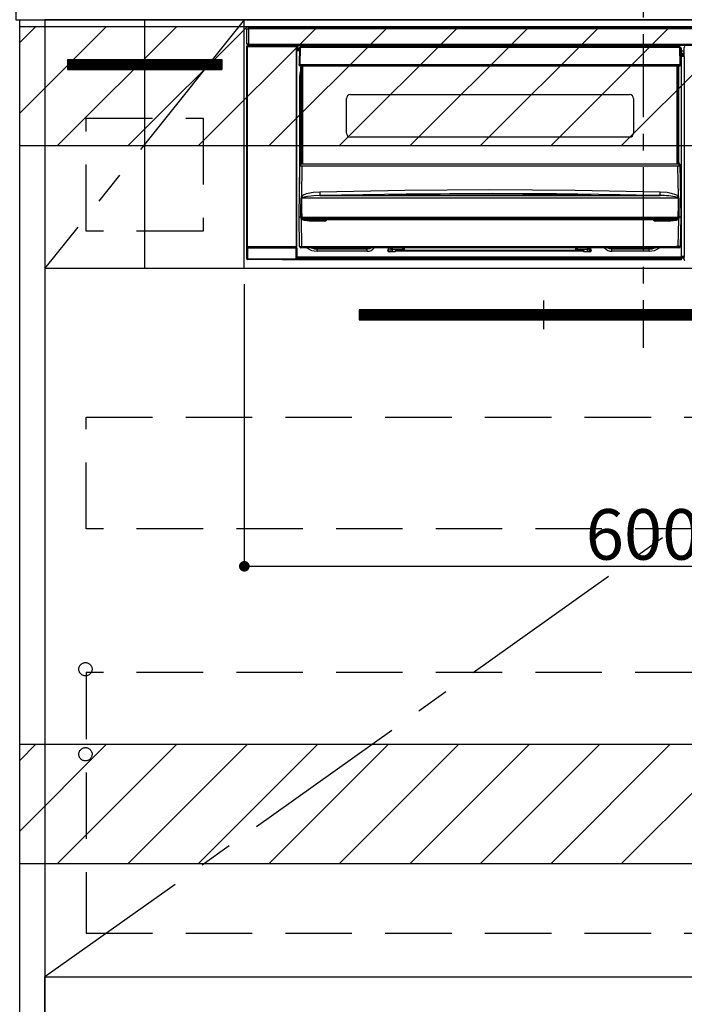
# Model space of a CAD drawing. Extents: x 55896 to 82369, y -22065 to -13195.
# Drawn here: x 74861 to 75361, y -19925 to -19185 of the extents above; entities that cross this region are included whole.
import ezdxf

# ---------------------------------------------------------------- set-up
doc = ezdxf.new("R2010")
doc.units = 0
doc.header["$LTSCALE"] = 50
doc.header["$MEASUREMENT"] = 0
doc.linetypes.add('CENTER', pattern=[2, 1.25, -0.25, 0.25, -0.25])
doc.linetypes.add('HIDDEN', pattern=[0.375, 0.25, -0.125])
doc.layers.get('0').update_dxf_attribs({"linetype": 'CONTINUOUS'})
doc.layers.get('DEFPOINTS').update_dxf_attribs({"color": 146, "linetype": 'CONTINUOUS'})
for name, color, linetype in [('120-キャビネット（外）', 7, 'CONTINUOUS'), ('121-キャビネット（中）', 253, 'HIDDEN'), ('122-扉', 6, 'CONTINUOUS'), ('123-扉向き', 231, 'CENTER'), ('126-甲板', 2, 'CONTINUOUS'), ('142-把手', 4, 'CONTINUOUS'), ('150-機器', 8, 'CONTINUOUS'), ('160-文字', 254, 'CONTINUOUS'), ('180-補助', 161, 'CONTINUOUS')]:
    doc.layers.add(name, color=color, linetype=linetype)
doc.styles.add('KH001', font='txt')
doc.dimstyles.new('KH1xx015', dxfattribs={"dimscale": 10, "dimtxt": 3.8, "dimasz": 0.8, "dimexe": 0.3, "dimexo": 1.2, "dimgap": 0.5, "dimtad": 3, "dimdec": 1, "dimdsep": 46, "dimlunit": 6, "dimtxsty": 'KH001', "dimblk": 'DOT', "dimcen": 1, "dimdle": 1, "dimclrd": 256, "dimclre": 256, "dimclrt": 256, "dimadec": 0, "dimazin": 0, "dimtfac": 1, "dimtdec": 1, "dimtix": 1, "dimtmove": 2, "dimatfit": 3, "dimldrblk": 'CLOSEDBLANK', "dimfxl": 1, "dimtolj": 1, "dimtzin": 0, "dimlwd": -1, "dimlwe": -1, "dimarcsym": 0})
doc.dimstyles.new('KH1xx030', dxfattribs={"dimscale": 30, "dimtxt": 2, "dimasz": 0.6, "dimexe": 0.3, "dimexo": 1.2, "dimgap": 0.5, "dimtad": 3, "dimdec": 1, "dimdsep": 46, "dimlunit": 6, "dimtxsty": 'KH001', "dimblk": 'DOT', "dimcen": 1, "dimdle": 1, "dimclrd": 256, "dimclre": 256, "dimclrt": 256, "dimadec": 0, "dimazin": 0, "dimtfac": 1, "dimtdec": 1, "dimtix": 1, "dimtmove": 2, "dimatfit": 3, "dimldrblk": 'CLOSEDBLANK', "dimfxl": 1, "dimtolj": 1, "dimtzin": 0, "dimlwd": -1, "dimlwe": -1, "dimarcsym": 0})

# ---------------------------------------------------------------- blocks, each defined once
blk = doc.blocks.new('_ClosedBlank')
at = {"color": 0, "linetype": 'ByBlock', "lineweight": -2}
for p, q in [((-1, 0.167), (0, 0)), ((-1, 0.167), (-1, -0.167)), ((0, 0), (-1, -0.167))]:
    blk.add_line(p, q, dxfattribs=at)
blk = doc.blocks.new('_Dot')
at = {"color": 0, "linetype": 'ByBlock', "lineweight": -2}
blk.add_line((-0.5, 0), (-1, 0), dxfattribs=at)
at = {"color": 0, "linetype": 'ByBlock', "const_width": 0.5}
blk.add_lwpolyline([(-0.25, 0, 1), (0.25, 0, 1)], format="xyb", close=True, dxfattribs=at)
blk = doc.blocks.new('*D141')
at = {"layer": 'DEFPOINTS', "transparency": 16777216}
for p, q in [((75029.69, -19383.89), (75029.69, -19599.01)), ((75629.69, -19394.89), (75629.69, -19599.01)), ((75037.69, -19596.01), (75621.69, -19596.01))]:
    blk.add_line(p, q, dxfattribs=at)
at = {"layer": 'DEFPOINTS', "color": 0, "transparency": 16777216}
for p in [(75029.69, -19371.89), (75629.69, -19382.89), (75629.69, -19596.01)]:
    blk.add_point(p, dxfattribs=at)
at = {"layer": 'DEFPOINTS', "transparency": 16777216, "xscale": 8, "yscale": 8, "zscale": 8, "rotation": 180}
blk.add_blockref('_Dot', (75029.69, -19596.01), dxfattribs=at)
at = {"layer": 'DEFPOINTS', "transparency": 16777216, "xscale": 8, "yscale": 8, "zscale": 8}
blk.add_blockref('_Dot', (75629.69, -19596.01), dxfattribs=at)
at = {"layer": 'DEFPOINTS', "transparency": 16777216, "insert": (75329.69, -19572.01), "char_height": 38, "attachment_point": 5, "style": 'KH001'}
blk.add_mtext('\\A1;600', dxfattribs=at)
blk = doc.blocks.new('HT-F6S_S')
at = {"layer": '150-機器', "color": 161, "linetype": 'CENTER'}
blk.add_line((0, 49.1), (0, -286.92), dxfattribs=at)
at = {"layer": '150-機器', "color": 13, "linetype": 'Continuous'}
for p, q in [((-298, -58.28), (-298, -46.98)), ((-298, -46.98), (-296.9, -46.98)), ((-296.9, -46.98), (-296.9, -58.28)), ((-296.9, -46.98), (-296.8, -46.98)), ((-296.8, -45.78), (296.8, -45.78)), ((-296.8, -46.88), (-296.8, -45.78)), ((296.8, -46.88), (-296.8, -46.88)), ((-296.8, -46.98), (-296.8, -46.88)), ((-296.9, -58.28), (-298, -58.28)), ((-297.37, -58.28), (-297.37, -59.48)), ((-297.31, -59.54), (-297.31, -58.28)), ((-297.14, -58.28), (-297.14, -59.56)), ((-296.8, -58.28), (-296.9, -58.28)), ((-296.8, -58.38), (-296.8, -58.28)), ((-296.8, -59.48), (-296.8, -58.38)), ((-296.8, -58.38), (296.8, -58.38)), ((-298.17, -59.98), (-298, -60.14)), ((-298.17, -219.91), (-298.17, -59.98)), ((-297.5, -60.14), (-298, -60.14)), ((-298, -60.14), (-298, -210.75)), ((-297.5, -59.64), (-297.67, -59.48)), ((-297.67, -59.48), (-297.37, -59.48)), ((-297.5, -60.14), (-297.5, -59.64)), ((-261, -59.64), (-297.5, -59.64)), ((-297.5, -60.14), (-261, -60.14)), ((-297.5, -210.75), (-297.5, -60.14)), ((-297.31, -59.54), (-297.37, -59.48)), ((296.8, -59.48), (-296.8, -59.48)), ((-296.15, -59.57), (-296.15, -59.48)), ((-295.45, -59.57), (-296.15, -59.57)), ((-295.45, -59.57), (-295.45, -59.48)), ((-295.37, -59.48), (-295.45, -59.57)), ((-292.34, -59.6), (-292.57, -59.49)), ((-291.31, -59.61), (-291.34, -59.61)), ((-290.2, -59.55), (-290.31, -59.6)), ((-290.2, -59.48), (-290.2, -59.55)), ((-286.2, -59.55), (-286.2, -59.48)), ((-286.09, -59.6), (-286.2, -59.55)), ((-285.06, -59.61), (-285.09, -59.61)), ((-283.83, -59.49), (-284.06, -59.6)), ((-275.35, -59.48), (-275.25, -59.53)), ((-275.25, -59.53), (-272.75, -59.53)), ((-272.75, -59.48), (-272.75, -59.53)), ((-265.75, -59.53), (-265.75, -59.48)), ((-265.75, -59.53), (-263.25, -59.53)), ((-263.25, -59.53), (-263.15, -59.48)), ((-262.42, -59.48), (-262.42, -59.56)), ((-262.41, -59.48), (-262.42, -59.56)), ((-261.92, -59.48), (-261.92, -59.57)), ((-261.92, -59.57), (-261.42, -59.57)), ((-261.42, -59.48), (-261.42, -59.57)), ((-260.92, -59.56), (-261, -59.64)), ((-261, -59.64), (-261, -60.14)), ((-260.5, -60.14), (-261, -60.14)), ((-261, -60.14), (-261, -210.75)), ((-260.83, -59.48), (-260.92, -59.56)), ((-260.92, -59.48), (-260.92, -59.56)), ((-260.5, -60.14), (-260.33, -59.98)), ((-260.5, -210.75), (-260.5, -60.14)), ((-260.1, -63.4), (-260.34, -63.4)), ((-260.33, -59.98), (-260.33, -63.4)), ((-258.6, -61.3), (-260.1, -61.3)), ((-260.1, -61.3), (-260.1, -61.9)), ((-260.1, -61.9), (-260.1, -62.3)), ((-258.61, -61.9), (-260.1, -61.9)), ((-260.1, -62.3), (-260.1, -62.9)), ((-258.62, -62.3), (-260.1, -62.3)), ((-258.63, -62.9), (-260.1, -62.9)), ((-260.1, -63.4), (-260.1, -62.9)), ((-258.63, -63.4), (-260.1, -63.4)), ((-258.6, -60.99), (-258.77, -73.6)), ((-258.45, -60.64), (-258.43, -60.66)), ((-258.44, -60.85), (-258.45, -60.99)), ((-258.39, -60.71), (-258.44, -60.85)), ((-258.43, -60.66), (-258.39, -60.71)), ((-258.27, -60.66), (-258.39, -60.71)), ((-258.1, -60.64), (-258.27, -60.66)), ((-258.1, -60.99), (-258.27, -73.6)), ((-258.1, -60.5), (-258.1, -60.64)), ((27.7, -60.5), (-258.1, -60.5)), ((-258.1, -60.64), (-258.1, -60.99)), ((27.7, -60.99), (-258.1, -60.99)), ((-52.5, -60.5), (-52.5, -59.48)), ((-51.3, -59.48), (-51.3, -60.5)), ((-35.5, -60.43), (-33.75, -60.43)), ((-35.5, -60.5), (-35.5, -60.43)), ((-33.75, -59.48), (-33.75, -60.5)), ((-32.55, -60.5), (-32.55, -59.48)), ((-27.45, -60.06), (-32.55, -60.06)), ((-27.45, -59.48), (-27.45, -60.5)), ((-26.25, -60.5), (-26.25, -59.48)), ((-26.25, -60.43), (-24.5, -60.43)), ((-24.5, -60.43), (-24.5, -60.5)), ((-8.7, -60.5), (-8.7, -59.48)), ((-7.5, -59.48), (-7.5, -60.5)), ((27.7, -60.99), (27.7, -60.5)), ((27.87, -73.6), (27.7, -60.99)), ((28.37, -73.6), (28.2, -60.99)), ((28.9, -61.3), (28.2, -61.3)), ((28.9, -61.9), (28.21, -61.9)), ((28.9, -62.3), (28.22, -62.3)), ((28.9, -62.9), (28.23, -62.9)), ((28.9, -63.4), (28.23, -63.4)), ((28.9, -61.9), (28.9, -61.3)), ((28.9, -62.3), (28.9, -61.9)), ((28.9, -62.9), (28.9, -62.3)), ((28.9, -63.4), (28.9, -62.9)), ((28.9, -218.4), (28.9, -63.4)), ((30.93, -63.7), (28.9, -63.7)), ((28.9, -65.1), (30.93, -65.1)), ((30.93, -66.3), (28.9, -66.3)), ((30.84, -66.58), (30.93, -66.48)), ((30.84, -67.01), (30.84, -66.58)), ((30.86, -62.01), (30.86, -60.96)), ((31.09, -61.19), (30.86, -60.96)), ((30.93, -62.08), (30.86, -62.01)), ((30.93, -66.48), (30.93, -62.08)), ((-258.77, -73.6), (-258.27, -73.6)), ((-258.63, -74.11), (-258.63, -73.6)), ((-258.27, -73.6), (-258.13, -73.6)), ((-258.13, -73.6), (27.73, -73.6)), ((-258.13, -73.6), (-258.13, -74.11)), ((27.73, -73.6), (27.87, -73.6)), ((27.73, -74.11), (27.73, -73.6)), ((27.87, -73.6), (28.37, -73.6)), ((28.23, -74.11), (28.23, -73.6)), ((28.9, -66.8), (30.84, -66.8)), ((30.84, -67.01), (28.9, -67.01)), ((28.9, -67.1), (30.93, -67.1)), ((30.94, -67.6), (28.9, -67.6)), ((30.93, -67.1), (30.84, -67.01)), ((30.94, -67.6), (30.94, -217.9)), ((-258.35, -83), (-258.1, -80.44)), ((-258.13, -74.11), (-258.13, -74.6)), ((-258.13, -74.11), (27.73, -74.11)), ((-258.13, -74.6), (27.73, -74.6)), ((-258.1, -80.44), (-257.4, -78.13)), ((-257.4, -147.36), (-257.4, -74.6)), ((-256.9, -74.6), (-256.9, -147.36)), ((-256.65, -148.5), (-256.65, -74.6)), ((-256.15, -74.6), (-256.15, -148.5)), ((25.75, -148.5), (25.75, -74.6)), ((26.25, -148.5), (26.25, -74.6)), ((26.5, -147.36), (26.5, -74.6)), ((27, -147.36), (27, -74.6)), ((27.73, -74.6), (27.73, -74.11)), ((-258.35, -163.62), (-258.35, -83)), ((-258.35, -83), (-257.4, -83)), ((-223.2, -125.25), (-223.2, -99.35)), ((-220.2, -96.35), (-10.2, -96.35)), ((-7.2, -99.35), (-7.2, -125.25)), ((-10.2, -128.25), (-220.2, -128.25)), ((-257.4, -147.36), (-256.9, -147.36)), ((-257.4, -147.81), (-257.4, -147.36)), ((-256.9, -147.81), (-257.4, -147.81)), ((-257.4, -148.5), (-257.4, -147.81)), ((-256.9, -147.36), (-256.9, -147.81)), ((-256.9, -147.81), (-256.9, -148.5)), ((26.5, -147.36), (27, -147.36)), ((26.5, -147.81), (26.5, -147.36)), ((27, -147.81), (26.5, -147.81)), ((26.5, -148.5), (26.5, -147.81)), ((27, -147.36), (27, -147.81)), ((27, -148.5), (27, -147.81)), ((-258.7, -188.5), (-258.15, -148.78)), ((-258.15, -148.78), (-258.14, -148.7)), ((-257.94, -148.5), (-257.95, -148.65)), ((-257.94, -148.5), (27.54, -148.5)), ((-257.94, -148.5), (-257.94, -148.5)), ((-256.66, -150.1), (-256.98, -172.82)), ((-256.66, -150.1), (-256.66, -149.96)), ((-256.66, -149.96), (26.26, -149.96)), ((26.26, -150.1), (-256.66, -150.1)), ((26.26, -150.1), (26.26, -149.96)), ((26.58, -172.82), (26.26, -150.1)), ((27.55, -148.65), (27.54, -148.5)), ((27.54, -148.5), (27.54, -148.5)), ((27.74, -148.7), (27.75, -148.78)), ((27.75, -148.78), (28.3, -188.5)), ((-253.19, -170.8), (-248.3, -169.77)), ((-248.3, -169.77), (-243.22, -169.38)), ((-243.22, -169.38), (-179.23, -168.17)), ((-179.23, -168.17), (-115.24, -167.76)), ((-115.24, -167.76), (-51.21, -168.17)), ((-51.21, -168.17), (12.82, -169.38)), ((12.79, -170.46), (12.8, -169.93)), ((12.8, -169.93), (12.82, -169.38)), ((12.82, -169.38), (18, -169.78)), ((18, -169.78), (21.24, -170.37)), ((-257.38, -183.3), (-257.33, -174.3)), ((-256.96, -174.2), (-257, -174.25)), ((-257, -174.25), (-257, -174.29)), ((-257, -174.29), (-257, -174.3)), ((26.6, -174.3), (-257, -174.3)), ((-257, -174.3), (-256.89, -183.29)), ((-256.98, -172.82), (-255.88, -171.96)), ((-256.92, -174.16), (-256.96, -174.2)), ((-256.56, -173.95), (-256.92, -174.16)), ((-256.05, -173.7), (-256.56, -173.95)), ((-255.03, -173.36), (-256.05, -173.7)), ((-255.88, -171.96), (-253.19, -170.8)), ((-252.52, -172.9), (-255.03, -173.36)), ((-247.83, -172.48), (-252.52, -172.9)), ((-243.14, -172.33), (-247.83, -172.48)), ((-178.2, -171.11), (-243.14, -172.33)), ((-243.14, -172.33), (12.74, -172.33)), ((-191.21, -171.75), (-191.21, -171.67)), ((-190.78, -171.83), (-190.87, -171.82)), ((-190.87, -171.82), (-190.87, -171.82)), ((-190.87, -171.82), (-190.82, -171.84)), ((-190.82, -171.84), (-190.78, -171.85)), ((-190.5, -171.86), (-190.78, -171.83)), ((-189.94, -171.88), (-190.5, -171.86)), ((-189.28, -171.88), (-189.94, -171.88)), ((-189.21, -171.88), (-189.28, -171.88)), ((-189.21, -171.47), (-115.19, -170.92)), ((-189.21, -171.5), (-189.21, -171.47)), ((-189.21, -171.57), (-189.21, -171.5)), ((-160.79, -171.55), (-189.21, -171.88)), ((-189.21, -171.67), (-189.21, -171.57)), ((-189.21, -171.79), (-189.21, -171.67)), ((-189.21, -171.87), (-189.21, -171.79)), ((-113.25, -170.71), (-178.2, -171.11)), ((-115.19, -171.34), (-160.79, -171.55)), ((-115.19, -170.92), (-70.13, -171.13)), ((-41.19, -171.88), (-115.19, -171.34)), ((-65.25, -170.96), (-113.25, -170.71)), ((-70.13, -171.13), (-41.19, -171.47)), ((-17.25, -171.67), (-65.25, -170.96)), ((-41.19, -171.47), (-41.19, -171.5)), ((-41.19, -171.5), (-41.19, -171.57)), ((-41.19, -171.57), (-41.19, -171.67)), ((-41.19, -171.67), (-41.19, -171.79)), ((-41.19, -171.79), (-41.19, -171.88)), ((-40.65, -171.88), (-41.19, -171.88)), ((-40.1, -171.87), (-40.65, -171.88)), ((-39.75, -171.85), (-40.1, -171.87)), ((-39.58, -171.83), (-39.75, -171.85)), ((-39.63, -171.86), (-39.57, -171.83)), ((-39.53, -171.82), (-39.58, -171.83)), ((-39.57, -171.83), (-39.53, -171.82)), ((-39.53, -171.82), (-39.53, -171.82)), ((-39.19, -171.67), (-39.19, -171.75)), ((6.75, -172.18), (-17.25, -171.67)), ((12.74, -172.33), (6.75, -172.18)), ((12.74, -172.33), (12.75, -172.24)), ((12.75, -172.04), (12.76, -171.76)), ((12.75, -172.24), (12.75, -172.04)), ((12.76, -171.76), (12.77, -171.39)), ((12.77, -171.39), (12.78, -170.95)), ((12.78, -170.95), (12.79, -170.46)), ((21.24, -170.37), (24.43, -171.42)), ((24.43, -171.42), (25.55, -172.01)), ((25.55, -172.01), (26.58, -172.82)), ((26.1, -173.91), (25.65, -173.7)), ((26.5, -174.15), (26.1, -173.91)), ((26.58, -174.22), (26.5, -174.15)), ((26.53, -179.49), (26.6, -174.3)), ((26.6, -174.26), (26.58, -174.22)), ((26.6, -174.3), (26.6, -174.26)), ((26.93, -174.3), (26.95, -179.5)), ((-257.41, -188.49), (-257.38, -183.3)), ((-256.89, -183.29), (-256.85, -188.49)), ((26.45, -188.49), (26.53, -179.49)), ((26.95, -179.5), (27.01, -188.49)), ((-258.39, -210.51), (-258.7, -188.5)), ((-257.41, -188.5), (-258.7, -188.5)), ((-257.4, -188.49), (-257.41, -188.49)), ((-257.41, -188.49), (-257.41, -188.49)), ((-257.41, -188.49), (-257.41, -188.49)), ((-257.41, -188.5), (-257.41, -188.49)), ((-257.4, -188.5), (-257.41, -188.5)), ((-257.41, -188.5), (-257.41, -188.5)), ((-257.39, -188.49), (-257.4, -188.49)), ((-257.4, -188.49), (-257.4, -188.49)), ((-257.4, -188.49), (-257.4, -188.49)), ((-257.4, -188.49), (-257.4, -188.49)), ((-257.4, -188.49), (-257.4, -188.49)), ((-257.39, -188.49), (-257.4, -188.5)), ((-257.31, -188.34), (-257.28, -188.25)), ((-257.31, -188.5), (-257.31, -188.34)), ((-257.31, -188.51), (-257.31, -188.5)), ((-257.31, -189.51), (-257.31, -188.51)), ((-257.28, -189.71), (-257.31, -189.51)), ((-257.28, -188.25), (-257.26, -188.18)), ((-257.18, -190), (-257.28, -189.71)), ((-257.26, -188.18), (-257.22, -188.13)), ((-257.22, -188.13), (-257.2, -188.1)), ((-257.2, -188.1), (-257.18, -188.09)), ((-257.18, -188.09), (-257.17, -188.09)), ((-257.18, -190), (-256.89, -210.51)), ((-256.58, -190.49), (-257.18, -190)), ((-257.17, -188.09), (-257.15, -188.09)), ((-257.15, -188.09), (-257.14, -188.1)), ((-257.14, -188.1), (-257.11, -188.12)), ((-257.11, -188.12), (-257.07, -188.2)), ((-257.07, -188.2), (-257.06, -188.22)), ((-257.06, -188.22), (-257.06, -188.51)), ((-257.06, -188.51), (-257.06, -189.51)), ((-257.06, -189.51), (26.66, -189.51)), ((-256.88, -188.49), (-256.89, -188.49)), ((-256.85, -188.5), (-256.88, -188.49)), ((-256.85, -188.49), (-256.85, -188.49)), ((-256.85, -188.49), (-256.85, -188.5)), ((-256.85, -188.5), (26.45, -188.5)), ((-254.76, -191.14), (-256.58, -190.49)), ((-251.24, -191.49), (-254.76, -191.14)), ((20.84, -190.5), (-251.24, -190.5)), ((-251.24, -190.5), (-251.24, -191.49)), ((-239.7, -191.49), (-251.24, -191.49)), ((-239.7, -190.5), (-239.7, -191.49)), ((9.3, -191.49), (9.3, -190.5)), ((20.84, -191.49), (9.3, -191.49)), ((20.84, -191.49), (20.84, -190.5)), ((22.85, -191.39), (20.84, -191.49)), ((24.84, -191.02), (22.85, -191.39)), ((25.95, -190.61), (24.84, -191.02)), ((26.6, -190.2), (25.95, -190.61)), ((26.45, -188.5), (26.45, -188.49)), ((26.45, -188.49), (26.45, -188.49)), ((26.45, -188.49), (26.46, -188.49)), ((26.46, -188.49), (26.46, -188.49)), ((26.46, -188.49), (26.47, -188.49)), ((26.47, -188.49), (26.48, -188.49)), ((26.48, -188.49), (26.48, -188.49)), ((26.48, -188.49), (26.49, -188.49)), ((26.49, -188.49), (26.49, -188.49)), ((26.49, -188.49), (26.5, -188.49)), ((26.49, -210.51), (26.78, -190)), ((26.78, -190), (26.6, -190.2)), ((26.66, -188.22), (26.71, -188.13)), ((26.66, -188.5), (26.66, -188.22)), ((26.66, -188.51), (26.66, -188.5)), ((26.66, -188.53), (26.66, -188.51)), ((26.66, -189.51), (26.66, -188.53)), ((26.71, -188.13), (26.73, -188.1)), ((26.73, -188.1), (26.75, -188.09)), ((26.75, -188.09), (26.76, -188.09)), ((26.76, -188.09), (26.78, -188.09)), ((26.78, -188.09), (26.79, -188.1)), ((26.79, -188.1), (26.82, -188.12)), ((26.82, -188.12), (26.87, -188.22)), ((26.87, -188.22), (26.91, -188.34)), ((26.91, -188.34), (26.91, -188.5)), ((26.91, -188.5), (26.91, -189.51)), ((26.99, -188.49), (26.99, -188.49)), ((26.99, -188.49), (27, -188.49)), ((27, -188.5), (26.99, -188.49)), ((27, -188.49), (27, -188.49)), ((27, -188.49), (27, -188.49)), ((27, -188.49), (27, -188.49)), ((27, -188.49), (27.01, -188.49)), ((27.01, -188.5), (27, -188.5)), ((27.01, -188.49), (27.01, -188.49)), ((27.01, -188.49), (27.01, -188.49)), ((27.01, -188.49), (27.01, -188.5)), ((28.3, -188.5), (27.01, -188.5)), ((27.01, -188.5), (27.01, -188.5)), ((28.3, -188.5), (27.99, -210.51)), ((-298.07, -219.82), (-298.07, -211.81)), ((-298.07, -211.81), (-297.57, -211.81)), ((-298, -210.75), (-298.06, -210.81)), ((-297.5, -210.75), (-298, -210.75)), ((-260.93, -211.81), (-297.57, -211.81)), ((-297.57, -211.81), (-297.57, -219.82)), ((-297.56, -211.31), (-297.5, -211.25)), ((-297.56, -211.31), (-260.94, -211.31)), ((-297.5, -210.75), (-297.5, -211.25)), ((-261, -210.75), (-297.5, -210.75)), ((-297.5, -211.25), (-261, -211.25)), ((-261, -211.25), (-261, -210.75)), ((-260.5, -210.75), (-261, -210.75)), ((-261, -211.25), (-260.94, -211.31)), ((-260.93, -211.81), (-260.43, -211.81)), ((-260.93, -219.82), (-260.93, -211.81)), ((-260.44, -210.81), (-260.5, -210.75)), ((-260.43, -211.81), (-260.43, -219.82)), ((-256.89, -211.5), (-257.39, -211.5)), ((-256.89, -210.51), (26.49, -210.51)), ((-256.89, -211.5), (-256.89, -210.51)), ((26.49, -211.5), (-256.89, -211.5)), ((-247.34, -211.51), (-247.39, -211.5)), ((-245.25, -211.72), (-247.34, -211.51)), ((-245.25, -211.5), (-245.25, -211.72)), ((-207.65, -211.72), (-245.25, -211.72)), ((-245.25, -211.72), (-245.25, -212.45)), ((-245.25, -212.45), (-207.65, -212.45)), ((-245.25, -214.1), (-245.25, -212.45)), ((-207.65, -214.1), (-245.25, -214.1)), ((-206.54, -211.5), (-207.65, -211.72)), ((-207.65, -211.5), (-207.65, -211.72)), ((-207.65, -211.72), (-207.65, -212.45)), ((-207.65, -212.45), (-205.56, -212.04)), ((-207.65, -214.1), (-207.65, -212.45)), ((-205.56, -212.04), (-204.76, -211.5)), ((-192.15, -213), (-191.65, -213)), ((-192.15, -213.6), (-192.15, -213)), ((-192.12, -213.13), (-191.79, -213.04)), ((-191.79, -213.04), (-191.4, -213)), ((-191.65, -213), (-191.65, -211.5)), ((-191.05, -213), (-191.65, -213)), ((-191.4, -214.1), (-191.4, -213)), ((-191.4, -214.1), (-189.64, -214.1)), ((-186.55, -214.6), (-191.15, -214.6)), ((-191.05, -213), (-191.05, -211.5)), ((-189.67, -211.71), (-189.67, -211.5)), ((-189.64, -214.12), (-189.67, -211.71)), ((-188.69, -211.5), (-188.67, -212.7)), ((-188.67, -212.7), (-180.7, -212.7)), ((-188.67, -212.7), (-188.67, -212.7)), ((-188.67, -212.7), (-188.64, -214.6)), ((-186.55, -213.5), (-186.55, -214.1)), ((-44.65, -213.5), (-186.55, -213.5)), ((-186.55, -214.1), (-186.55, -214.6)), ((-44.65, -214.1), (-186.55, -214.1)), ((-180.7, -212.7), (-180.7, -211.5)), ((-180.7, -213.5), (-180.7, -212.7)), ((-179.7, -211.5), (-179.7, -211.7)), ((-179.7, -211.7), (-179.7, -213.5)), ((-50.7, -211.7), (-50.7, -211.5)), ((-50.7, -213.5), (-50.7, -211.7)), ((-49.7, -211.5), (-49.7, -212.7)), ((-49.7, -212.7), (-41.73, -212.7)), ((-49.7, -212.7), (-49.7, -213.5)), ((-44.65, -213.5), (-44.65, -214.1)), ((-44.65, -214.6), (-44.65, -214.1)), ((-40.05, -214.6), (-44.65, -214.6)), ((-41.76, -214.6), (-41.73, -212.7)), ((-41.73, -212.7), (-41.71, -211.5)), ((-41.73, -212.7), (-41.73, -212.7)), ((-40.73, -211.71), (-40.76, -214.12)), ((-40.76, -214.1), (-39.18, -214.1)), ((-40.73, -211.5), (-40.73, -211.71)), ((-40.15, -211.5), (-40.15, -213)), ((-40.15, -213), (-39.55, -213)), ((-39.55, -211.5), (-39.55, -213)), ((-39.55, -213), (-39.05, -213)), ((-39.05, -213), (-39.05, -213.6)), ((-26.44, -211.5), (-25.64, -212.04)), ((-25.64, -212.04), (-23.55, -212.45)), ((-23.55, -211.72), (-24.66, -211.5)), ((-23.55, -211.5), (-23.55, -211.72)), ((4.55, -211.72), (-23.55, -211.72)), ((-23.55, -211.72), (-23.55, -212.45)), ((-23.55, -212.45), (4.55, -212.45)), ((-23.55, -214.1), (-23.55, -212.45)), ((4.55, -214.1), (-23.55, -214.1)), ((4.55, -211.5), (4.55, -211.72)), ((6.64, -211.51), (4.55, -211.72)), ((4.55, -211.72), (4.55, -212.45)), ((4.55, -214.1), (4.55, -212.45)), ((6.69, -211.5), (6.64, -211.51)), ((26.49, -211.5), (26.49, -210.51)), ((26.99, -211.5), (26.49, -211.5)), ((-298.17, -219.91), (-298.07, -219.82)), ((-298.07, -219.82), (-297.57, -219.82)), ((-297.57, -220.32), (-297.67, -220.41)), ((-271.4, -220.41), (-297.67, -220.41)), ((-297.57, -219.82), (-297.57, -220.32)), ((-297.57, -219.82), (-260.93, -219.82)), ((-260.93, -220.32), (-297.57, -220.32)), ((-271.4, -220.5), (-271.4, -220.41)), ((-261.4, -220.5), (-271.4, -220.5)), ((-260.83, -220.41), (-261.4, -220.41)), ((-261.4, -220.41), (-261.4, -220.5)), ((-260.93, -219.82), (-260.43, -219.82)), ((-260.93, -219.82), (-260.93, -220.32)), ((-260.83, -220.41), (-260.93, -220.32)), ((-260.43, -219.82), (-260.33, -219.91)), ((-260.34, -218.4), (-260.1, -218.4)), ((-260.33, -218.4), (-260.33, -219.91)), ((-260.1, -218.4), (28.9, -218.4)), ((-260.1, -218.9), (-260.1, -218.4)), ((-260.1, -218.9), (-260.1, -219.5)), ((28.9, -218.9), (-260.1, -218.9)), ((28.9, -219.5), (-260.1, -219.5)), ((-260.1, -219.5), (-260.1, -219.9)), ((28.9, -219.9), (-260.1, -219.9)), ((-260.1, -219.9), (-260.1, -220.5)), ((28.9, -220.5), (-260.1, -220.5)), ((28.9, -217.9), (30.94, -217.9)), ((28.9, -218.9), (28.9, -218.4)), ((30.93, -218.4), (28.9, -218.4)), ((28.9, -218.49), (30.84, -218.49)), ((28.9, -219.5), (28.9, -218.9)), ((28.9, -219.1), (30.84, -219.1)), ((28.9, -219.9), (28.9, -219.5)), ((28.9, -220.5), (28.9, -219.9)), ((30.93, -218.4), (30.84, -218.49)), ((30.84, -220.49), (30.84, -218.49)), ((30.84, -220.49), (31.2, -220.13))]:
    blk.add_line(p, q, dxfattribs=at)
for points in [[(-297.67, -59.48), (-297.73, -59.49), (-297.79, -59.5), (-297.85, -59.52), (-297.91, -59.54), (-297.96, -59.58), (-298.01, -59.62), (-298.05, -59.66), (-298.09, -59.71), (-298.12, -59.77), (-298.14, -59.82), (-298.16, -59.88), (-298.16, -59.95), (-298.17, -59.98)], [(-297.31, -59.54), (-297.14, -59.56)], [(-297.14, -59.56), (-297.12, -59.56), (-297.08, -59.56), (-297.03, -59.56), (-296.96, -59.56), (-296.89, -59.57), (-296.8, -59.57), (-296.7, -59.57), (-296.59, -59.57), (-296.47, -59.57), (-296.35, -59.57), (-296.23, -59.57), (-296.15, -59.57)], [(-292.57, -59.49), (-292.58, -59.49), (-292.6, -59.49), (-292.64, -59.49), (-292.7, -59.49), (-292.77, -59.48), (-292.85, -59.48), (-292.94, -59.48), (-293.04, -59.48), (-293.15, -59.48), (-293.27, -59.48), (-293.39, -59.48), (-293.51, -59.48), (-293.57, -59.48)], [(-292.34, -59.6), (-292.33, -59.6), (-292.3, -59.61), (-292.26, -59.61), (-292.21, -59.61), (-292.14, -59.61), (-292.06, -59.61), (-291.97, -59.61), (-291.87, -59.61), (-291.76, -59.61), (-291.64, -59.61), (-291.52, -59.61), (-291.39, -59.61), (-291.34, -59.61)], [(-291.31, -59.61), (-291.18, -59.61), (-291.06, -59.61), (-290.94, -59.61), (-290.83, -59.61), (-290.72, -59.61), (-290.62, -59.61), (-290.54, -59.61), (-290.46, -59.61), (-290.4, -59.61), (-290.36, -59.61), (-290.32, -59.61), (-290.31, -59.6), (-290.31, -59.6)], [(-290.2, -59.55), (-290.19, -59.55), (-290.15, -59.56), (-290.07, -59.56), (-289.97, -59.56), (-289.84, -59.56), (-289.69, -59.56), (-289.51, -59.56), (-289.31, -59.57), (-289.09, -59.57), (-288.86, -59.57), (-288.62, -59.57), (-288.38, -59.57), (-288.13, -59.57), (-287.88, -59.57), (-287.63, -59.57), (-287.4, -59.57), (-287.18, -59.57), (-286.97, -59.56), (-286.78, -59.56), (-286.62, -59.56), (-286.48, -59.56), (-286.36, -59.56), (-286.28, -59.56), (-286.23, -59.55), (-286.2, -59.55), (-286.2, -59.55)], [(-286.09, -59.6), (-286.08, -59.6), (-286.06, -59.61), (-286.02, -59.61), (-285.96, -59.61), (-285.9, -59.61), (-285.81, -59.61), (-285.72, -59.61), (-285.62, -59.61), (-285.51, -59.61), (-285.39, -59.61), (-285.27, -59.61), (-285.15, -59.61), (-285.09, -59.61)], [(-285.06, -59.61), (-284.94, -59.61), (-284.81, -59.61), (-284.69, -59.61), (-284.58, -59.61), (-284.48, -59.61), (-284.38, -59.61), (-284.29, -59.61), (-284.22, -59.61), (-284.16, -59.61), (-284.11, -59.61), (-284.08, -59.61), (-284.06, -59.6), (-284.06, -59.6)], [(-282.83, -59.48), (-282.96, -59.48), (-283.08, -59.48), (-283.2, -59.48), (-283.31, -59.48), (-283.42, -59.48), (-283.51, -59.48), (-283.6, -59.48), (-283.67, -59.49), (-283.74, -59.49), (-283.78, -59.49), (-283.81, -59.49), (-283.83, -59.49), (-283.83, -59.49)], [(-272.75, -59.53), (-272.72, -59.54), (-272.64, -59.54), (-272.51, -59.54), (-272.32, -59.55), (-272.09, -59.55), (-271.81, -59.55), (-271.49, -59.56), (-271.14, -59.56), (-270.76, -59.56), (-270.35, -59.56), (-269.93, -59.56), (-269.5, -59.56), (-269.06, -59.56), (-268.63, -59.56), (-268.2, -59.56), (-267.79, -59.56), (-267.41, -59.56), (-267.05, -59.56), (-266.73, -59.55), (-266.45, -59.55), (-266.21, -59.55), (-266.01, -59.55), (-265.87, -59.54), (-265.79, -59.54), (-265.75, -59.53), (-265.75, -59.53)], [(-260.33, -59.98), (-260.34, -59.92), (-260.35, -59.86), (-260.37, -59.8), (-260.4, -59.74), (-260.43, -59.69), (-260.47, -59.64), (-260.51, -59.6), (-260.56, -59.56), (-260.62, -59.53), (-260.68, -59.51), (-260.74, -59.49), (-260.8, -59.48), (-260.83, -59.48)], [(31.36, -60.46), (31.3, -60.47), (31.24, -60.48), (31.18, -60.5), (31.12, -60.52), (31.07, -60.56), (31.02, -60.6), (30.98, -60.64), (30.94, -60.69), (30.91, -60.75), (30.89, -60.81), (30.87, -60.87), (30.86, -60.93), (30.86, -60.96)], [(30.94, -67.6), (30.94, -67.54), (30.94, -67.48), (30.94, -67.42), (30.94, -67.36), (30.94, -67.31), (30.94, -67.26), (30.94, -67.22), (30.94, -67.18), (30.94, -67.15), (30.93, -67.13), (30.93, -67.11), (30.93, -67.1), (30.93, -67.1)], [(-258.15, -148.78), (-258.14, -148.95), (-258.1, -149.11), (-258.05, -149.27), (-257.97, -149.42), (-257.87, -149.55), (-257.76, -149.68), (-257.62, -149.79), (-257.47, -149.89), (-257.31, -149.97), (-257.14, -150.03), (-256.96, -150.08), (-256.77, -150.1), (-256.66, -150.1)], [(-257.95, -148.65), (-257.94, -148.81), (-257.91, -148.97), (-257.86, -149.13), (-257.8, -149.28), (-257.71, -149.42), (-257.61, -149.54), (-257.49, -149.66), (-257.36, -149.75), (-257.22, -149.84), (-257.07, -149.9), (-256.92, -149.94), (-256.76, -149.96), (-256.66, -149.96)], [(26.26, -149.96), (26.43, -149.95), (26.59, -149.92), (26.74, -149.87), (26.89, -149.8), (27.02, -149.71), (27.15, -149.61), (27.26, -149.49), (27.35, -149.36), (27.43, -149.21), (27.49, -149.06), (27.52, -148.9), (27.54, -148.74), (27.55, -148.65)], [(26.26, -150.1), (26.45, -150.09), (26.63, -150.06), (26.81, -150.01), (26.98, -149.94), (27.14, -149.85), (27.28, -149.75), (27.41, -149.63), (27.52, -149.5), (27.61, -149.35), (27.67, -149.2), (27.72, -149.04), (27.74, -148.88), (27.75, -148.78)], [(-298.06, -210.81), (-298.06, -210.82), (-298.06, -210.84), (-298.06, -210.88), (-298.06, -210.93), (-298.07, -211), (-298.07, -211.08), (-298.07, -211.17), (-298.07, -211.27), (-298.07, -211.38), (-298.07, -211.5), (-298.07, -211.62), (-298.07, -211.75), (-298.07, -211.81)], [(-297.56, -211.31), (-297.56, -211.31), (-297.56, -211.32), (-297.56, -211.34), (-297.56, -211.37), (-297.57, -211.4), (-297.57, -211.44), (-297.57, -211.49), (-297.57, -211.54), (-297.57, -211.6), (-297.57, -211.65), (-297.57, -211.71), (-297.57, -211.78), (-297.57, -211.81)], [(-260.93, -211.81), (-260.93, -211.74), (-260.93, -211.68), (-260.93, -211.62), (-260.93, -211.57), (-260.93, -211.51), (-260.93, -211.47), (-260.93, -211.42), (-260.94, -211.39), (-260.94, -211.36), (-260.94, -211.33), (-260.94, -211.32), (-260.94, -211.31), (-260.94, -211.31)], [(-260.43, -211.81), (-260.43, -211.68), (-260.43, -211.56), (-260.43, -211.44), (-260.43, -211.33), (-260.43, -211.22), (-260.43, -211.13), (-260.43, -211.04), (-260.44, -210.97), (-260.44, -210.91), (-260.44, -210.86), (-260.44, -210.83), (-260.44, -210.81), (-260.44, -210.81)], [(-258.39, -210.51), (-258.38, -210.52), (-258.34, -210.52), (-258.29, -210.52), (-258.21, -210.52), (-258.1, -210.52), (-257.99, -210.52), (-257.85, -210.52), (-257.7, -210.52), (-257.53, -210.52), (-257.36, -210.52), (-257.18, -210.52), (-256.99, -210.51), (-256.89, -210.51)], [(-189.64, -214.12), (-189.63, -214.26), (-189.6, -214.39), (-189.56, -214.52), (-189.53, -214.6)], [(-40.87, -214.6), (-40.82, -214.47), (-40.79, -214.34), (-40.77, -214.21), (-40.76, -214.12)], [(26.49, -210.51), (26.68, -210.52), (26.86, -210.52), (27.04, -210.52), (27.21, -210.52), (27.37, -210.52), (27.52, -210.52), (27.64, -210.52), (27.75, -210.52), (27.85, -210.52), (27.92, -210.52), (27.96, -210.52), (27.99, -210.51), (27.99, -210.51), (27.97, -210.51), (27.92, -210.51), (27.86, -210.51), (27.77, -210.5), (27.66, -210.5), (27.53, -210.5), (27.39, -210.5), (27.23, -210.49), (27.07, -210.49), (26.89, -210.49), (26.7, -210.49), (26.52, -210.49), (26.33, -210.48), (26.15, -210.48), (25.97, -210.48), (25.8, -210.48), (25.64, -210.48), (25.49, -210.48), (25.36, -210.48), (25.24, -210.48), (25.15, -210.48), (25.08, -210.48), (25.03, -210.48), (25, -210.48), (24.99, -210.49)], [(-298.17, -219.91), (-298.16, -219.98), (-298.15, -220.04), (-298.13, -220.1), (-298.1, -220.15), (-298.07, -220.21), (-298.03, -220.25), (-297.99, -220.3), (-297.94, -220.33), (-297.88, -220.36), (-297.82, -220.39), (-297.76, -220.4), (-297.7, -220.41), (-297.67, -220.41)], [(-260.83, -220.41), (-260.77, -220.41), (-260.71, -220.4), (-260.65, -220.38), (-260.59, -220.35), (-260.54, -220.32), (-260.49, -220.28), (-260.45, -220.23), (-260.41, -220.18), (-260.38, -220.13), (-260.36, -220.07), (-260.34, -220.01), (-260.34, -219.95), (-260.33, -219.91)], [(30.84, -220.49), (30.84, -220.55), (30.85, -220.62), (30.87, -220.67), (30.9, -220.73), (30.93, -220.78), (30.97, -220.83), (31.02, -220.88), (31.07, -220.91), (31.12, -220.94), (31.18, -220.97), (31.24, -220.98), (31.3, -220.99), (31.34, -220.99)], [(30.93, -218.4), (30.93, -218.39), (30.93, -218.38), (30.94, -218.36), (30.94, -218.33), (30.94, -218.3), (30.94, -218.26), (30.94, -218.21), (30.94, -218.16), (30.94, -218.1), (30.94, -218.05), (30.94, -217.99), (30.94, -217.92), (30.94, -217.9)]]:
    blk.add_lwpolyline(points, dxfattribs=at)
for centre, radius, start, end in [((-297.5, -60.14), 0.5, 90.00565, 179.99307), ((-262.05, -45.24), 14.33, 268.50041, 270.49983), ((-261.29, -44.94), 14.63, 269.51619, 271.47503), ((-261, -60.14), 0.5, 0.00887, 89.99241), ((-258.1, -61), 0.5, 134.625, 179.25), ((-258.5, -62.64), 1.65, 88.52144, 93.60038), ((-258.1, -61), 0.5, 90, 134.625), ((-258.5, -89.6), 28.61, 89.20649, 89.91436), ((27.7, -61), 0.5, 0.75, 90), ((27.95, -70.54), 9.55, 88.49929, 91.50071), ((-258.13, -74.1), 0.5, 180.75, 270), ((-258.38, -64.55), 9.56, 268.5012, 271.4988), ((27.98, -64.55), 9.56, 268.50115, 271.49885), ((27.73, -74.1), 0.5, 270, 359.25), ((-220.2, -99.35), 3, 90, 180), ((-10.2, -99.35), 3, 0, 90), ((-220.2, -125.25), 3, 180, 270), ((-10.2, -125.25), 3, 270, 0), ((-257.97, -148.82), 0.178, 81.575, 167.88587), ((-257.94, -148.7), 0.2, 90, 179.2), ((27.54, -148.7), 0.2, 0.8, 90), ((27.57, -148.82), 0.178, 12.11617, 98.42446), ((2244.1, -108.32), 2488.07, 181.40639, 181.4743), ((-252.51, -174.65), 4.83, 157.68858, 175.88464), ((-260.14, -54.81), 119.52, 271.34487, 271.50215), ((-68.8, 23.5), 271.94, 226.21155, 226.48249), ((-189.62, -177.72), 6.26, 86.29074, 104.77121), ((-191.2, -172.67), 1, 57.13881, 90.86392), ((-189.8, -165.63), 6.28, 256.96048, 275.34412), ((-191.2, -172.75), 1, 64.70775, 90.85513), ((-40.78, -177.76), 6.3, 75.29124, 93.64679), ((-40.6, -165.69), 6.22, 264.56823, 283.12718), ((-39.2, -172.67), 1, 89.13566, 123.07605), ((-39.2, -172.75), 1, 89.14385, 115.73589), ((14.59, -216.31), 44.02, 75.44837, 92.40406), ((-160.55, 22.4), 270.42, 313.51606, 313.78852), ((22, -174.68), 4.94, 4.3199, 22.10661), ((29.72, -55.3), 119.04, 268.49752, 268.65544), ((-257.63, -188.28), 0.318, 317.22422, 348.57438), ((-257.44, -250.44), 61.92, 89.64986, 89.88345), ((-257.46, -249.77), 60.26, 89.62649, 89.86083), ((-203.72, -258.83), 87.15, 127.57186, 127.83503), ((-256.64, -188.14), 0.428, 190.1652, 233.6115), ((-256.7, -189.43), 0.368, 193.82882, 244.64508), ((-257.19, -160.87), 27.62, 270.61144, 270.69547), ((-252.51, -178.45), 12.12, 248.95421, 276.03616), ((-239.7, -189.49), 2, 270, 329.53705), ((9.3, -189.49), 2, 210.46295, 270), ((22.34, -180.19), 10.42, 261.70164, 293.30802), ((26.45, -188.41), 0.0881, 271.28175, 301.5052), ((26.35, -189.47), 0.312, 290.35508, 351.16841), ((-25.48, -257.29), 85.19, 52.16341, 52.43263), ((26.05, -188.03), 0.638, 314.25531, 342.68186), ((27.04, -251.68), 63.19, 90.1154, 90.3444), ((27.06, -249.77), 60.25, 90.13918, 90.37353), ((25.8, -189.48), 1.11, 331.96409, 358.4367), ((27.19, -188.3), 0.284, 189.24744, 223.78303), ((-297.56, -210.81), 0.5, 180.00886, 269.99114), ((-297.5, -210.75), 0.5, 180.00523, 270), ((-261, -210.75), 0.5, 270.00547, 359.99283), ((-260.94, -210.81), 0.5, 270.0069, 359.99651), ((-257.39, -210.5), 1, 180.8, 270), ((-245.54, -202.11), 11.99, 231.51043, 271.4081), ((-245.62, -202.93), 9.53, 244.06687, 272.19748), ((-207.24, -208.11), 6.01, 266.06009, 325.64393), ((-191.15, -213.6), 1, 180, 270), ((-191.9, -214.1), 0.5, 307.66597, 0), ((-188.67, -211.7), 1, 180.8, 270), ((-180.7, -211.7), 1, 270, 0), ((-179.9, -213.43), 0.5, 0, 66.42182), ((-50.5, -213.43), 0.5, 113.57818, 180), ((-49.7, -211.7), 1, 180, 270), ((-41.73, -211.7), 1, 270, 359.2), ((-40.05, -213.6), 1, 270, 0), ((-23.96, -208.11), 6.01, 214.35635, 273.93959), ((4.92, -202.93), 9.53, 267.80261, 295.93301), ((4.84, -202.11), 11.99, 268.59158, 308.48991), ((26.99, -210.5), 1, 270, 359.2), ((-297.57, -219.82), 0.5, 180.00766, 269.99405), ((-260.93, -219.82), 0.5, 270.00789, 359.9904)]:
    blk.add_arc(centre, radius, start, end, dxfattribs=at)
blk = doc.blocks.new('P256_277')
at = {"layer": '122-扉'}
h = blk.add_hatch(dxfattribs=at)
h.set_pattern_fill('ANSI31', color=256, scale=5, style=0)
h.set_pattern_definition([(45, (-289683.09336, 26709.8852), (-0.4419417382, 0.4419417382), [])])
h.paths.add_polyline_path([(-138.5, 7.5), (-138.5, 0), (138.5, 0), (138.5, 7.5)])
blk.add_lwpolyline([(-138.5, 7.5), (-138.5, 0), (138.5, 0), (138.5, 7.5)], close=True, dxfattribs=at)
at = {"layer": 'DEFPOINTS', "linetype": 'CENTER'}
for p, q in [((0, 14.55), (0, -7.05)), ((9.91, 3.75), (-9.91, 3.75))]:
    blk.add_line(p, q, dxfattribs=at)

msp = doc.modelspace()

# ---------------------------------------------------------------- hatches: boundary and pattern name
at = {"layer": '122-扉'}
h = msp.add_hatch(dxfattribs=at)
h.set_pattern_fill('ANSI31', color=256, style=0)
h.set_pattern_definition([(45, (-106936.32598, -24240.95264), (-0.08838834765, 0.08838834765), [])])
h.paths.add_polyline_path([(74896.69, -19214.89), (75012.69, -19214.89), (75012.69, -19222.39), (74896.69, -19222.39)])
at = {"layer": '180-補助'}
h = msp.add_hatch(dxfattribs=at)
h.set_pattern_fill('ANSI31', color=13, scale=300, style=0)
h.set_pattern_definition([(45, (-418400.27, -19362.123), (-26.5165043, 26.5165043), [])])
h.paths.add_polyline_path([(74860.69, -19189.88), (76679.69, -19189.88), (76679.69, -19279.88), (74860.69, -19279.88)])
h = msp.add_hatch(dxfattribs=at)
h.set_pattern_fill('ANSI31', color=13, scale=300, style=0)
h.set_pattern_definition([(45, (-418400.27, -19902.125), (-26.5165043, 26.5165043), [])])
h.paths.add_polyline_path([(74860.69, -19729.89), (76679.69, -19729.89), (76679.69, -19819.89), (74860.69, -19819.89)])

# ---------------------------------------------------------------- linework, layer by layer
at = {"layer": '120-キャビネット（外）', "color": 6}
for points in [[(74860.69, -19184.89), (74879.69, -19184.89), (74879.69, -20004.89), (74860.69, -20004.89)], [(75629.69, -19184.89), (74879.69, -19184.89), (74879.69, -19904.89), (75629.69, -19904.89)], [(74879.69, -19904.89), (76113.69, -19904.89), (76113.69, -20004.89), (74879.69, -20004.89)]]:
    msp.add_lwpolyline(points, close=True, dxfattribs=at)
at = {"layer": '121-キャビネット（中）', "color": 13, "ltscale": 4}
for points in [[(74910.69, -19258.89), (74998.69, -19258.89), (74998.69, -19343.89), (74910.69, -19343.89)], [(74910.69, -19483.89), (75598.69, -19483.89), (75598.69, -19567.89), (74910.69, -19567.89)], [(75598.69, -19675.99), (74910.69, -19675.99), (74910.69, -19871.99), (75598.69, -19871.99)]]:
    msp.add_lwpolyline(points, close=True, dxfattribs=at)
for centre in [(74910.19, -19673.39), (74910.19, -19737.39), (74910.19, -19737.39)]:
    msp.add_circle(centre, 5, dxfattribs=at)
at = {"layer": '122-扉'}
for p, q in [((75029.69, -19371.89), (75029.69, -19184.89)), ((74896.69, -19214.89), (75012.69, -19214.89)), ((74896.69, -19214.89), (74896.69, -19222.39)), ((75012.69, -19214.89), (75012.69, -19222.39)), ((74896.69, -19222.39), (75012.69, -19222.39)), ((74879.69, -19371.89), (75629.69, -19371.89))]:
    msp.add_line(p, q, dxfattribs=at)
at = {"layer": '123-扉向き', "ltscale": 2}
for p, q in [((75029.69, -19184.89), (74879.69, -19371.89)), ((75629.69, -19371.89), (74879.69, -19904.89))]:
    msp.add_line(p, q, dxfattribs=at)
at = {"layer": '126-甲板'}
msp.add_lwpolyline([(76029.69, -19144.89), (74857.69, -19144.89), (74857.69, -19184.89), (76029.69, -19184.89)], close=True, dxfattribs=at)
at = {"layer": '180-補助', "color": 13}
for points in [[(74860.69, -19189.88), (76679.69, -19189.88), (76679.69, -19279.88), (74860.69, -19279.88)], [(74860.69, -19729.89), (76679.69, -19729.89), (76679.69, -19819.89), (74860.69, -19819.89)]]:
    msp.add_lwpolyline(points, close=True, dxfattribs=at)
at = {"layer": 'DEFPOINTS'}
msp.add_line((74954.69, -19184.89), (74954.69, -19371.89), dxfattribs=at)

# ---------------------------------------------------------------- block references
at = {"layer": '142-把手'}
msp.add_blockref('P256_277', (75254.69, -19410.64), dxfattribs=at)
at = {"layer": '150-機器'}
msp.add_blockref('HT-F6S_S', (75329.69, -19144.89), dxfattribs=at)

# ---------------------------------------------------------------- dimensions: what is measured, and where the dimension line sits
at = {"layer": 'DEFPOINTS'}
dim = msp.add_linear_dim(base=(75629.69, -19596.01), p1=(75029.69, -19371.89), p2=(75629.69, -19382.89), dimstyle='KH1xx015', dxfattribs=at)
dim.commit()
dim.dimension.update_dxf_attribs({"geometry": '*D141', "text_midpoint": (75329.69, -19572.01)})

# ---------------------------------------------------------------- leaders
at = {"layer": '160-文字', "annotation_type": 0, "has_hookline": 1, "hookline_direction": 1, "text_width": 1397.06}
msp.add_leader([(75536.71, -19301.78), (75145.86, -20977.52), (75127.86, -20977.52)], dimstyle='KH1xx030', override={"dimgap": 0.5, "dimtad": 1}, dxfattribs=at)

doc.saveas('drawing.dxf')
